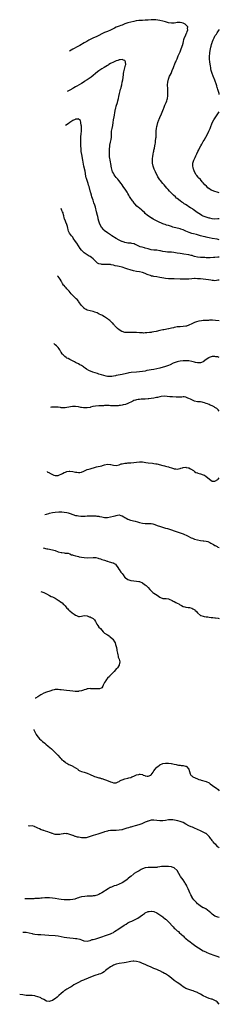
# Model space of a CAD drawing. Units: inches. Extents: x 2504817 to 2505000, y 1506000 to 1509000.
# Drawn here: x 2504862 to 2505000, y 1506895 to 1507574 of the extents above; entities that cross this region are included whole.
import ezdxf

# ---------------------------------------------------------------- set-up
doc = ezdxf.new("R2010")
doc.units = ezdxf.units.IN
doc.header["$MEASUREMENT"] = 0
doc.layers.add('LD25021506_10ft', color=141, linetype='Continuous')

msp = doc.modelspace()

# ---------------------------------------------------------------- linework, layer by layer
at = {"layer": 'LD25021506_10ft'}
for points, elevation in [([(2505000, 1507436.65), (2504999, 1507436.58), (2504997, 1507436.5), (2504995, 1507436.65), (2504993.37, 1507437), (2504993, 1507437.09), (2504991, 1507437.76), (2504989, 1507438.53), (2504988.07, 1507439), (2504987, 1507439.61), (2504984.86, 1507441), (2504983.81, 1507441.81), (2504982.01, 1507443), (2504981.44, 1507443.44), (2504980.26, 1507444.26), (2504979.12, 1507445), (2504977.88, 1507445.88), (2504976.63, 1507446.62), (2504975.91, 1507447), (2504975.37, 1507447.37), (2504975, 1507447.59), (2504974.18, 1507448.18), (2504972.93, 1507449), (2504971, 1507450.7), (2504970.62, 1507451), (2504969.78, 1507451.78), (2504968.36, 1507453), (2504967.69, 1507453.69), (2504966.45, 1507455), (2504965.79, 1507455.79), (2504964.86, 1507456.86), (2504963.9, 1507457.9), (2504962.01, 1507460.01), (2504961.19, 1507461), (2504959.48, 1507463), (2504959, 1507463.65), (2504958.04, 1507465), (2504957.62, 1507465.62), (2504956, 1507469), (2504955.11, 1507471), (2504954.39, 1507473), (2504954, 1507475), (2504953.98, 1507476.02), (2504953.97, 1507477), (2504954.04, 1507477.96), (2504954.22, 1507479.78), (2504954.42, 1507481), (2504954.75, 1507482.75), (2504954.81, 1507483.19), (2504955, 1507483.96), (2504955.29, 1507485.29), (2504955.62, 1507487), (2504955.79, 1507488.21), (2504955.96, 1507489), (2504956.14, 1507490.14), (2504956.36, 1507492.36), (2504956.39, 1507493), (2504956.49, 1507496.49), (2504956.53, 1507497), (2504956.59, 1507497.41), (2504956.75, 1507499), (2504957, 1507500.39), (2504957.13, 1507501), (2504957.72, 1507503), (2504958.44, 1507505), (2504958.61, 1507505.39), (2504959, 1507506.43), (2504960.13, 1507509), (2504961.56, 1507512.44), (2504961.77, 1507513), (2504962.55, 1507515), (2504963, 1507515.99), (2504963.4, 1507517), (2504963.88, 1507518.12), (2504964.14, 1507519), (2504964.35, 1507519.65), (2504964.57, 1507521.43), (2504964.58, 1507523), (2504964.53, 1507524.53), (2504964.53, 1507525), (2504964.44, 1507527), (2504964.4, 1507528.4), (2504964.35, 1507529), (2504964.43, 1507531), (2504964.91, 1507533), (2504965.77, 1507535), (2504966.15, 1507535.85), (2504966.77, 1507537), (2504967, 1507537.51), (2504967.63, 1507539), (2504968.36, 1507541), (2504969.65, 1507544.35), (2504969.99, 1507545), (2504970.27, 1507545.73), (2504970.94, 1507547), (2504971.72, 1507549), (2504972.05, 1507549.95), (2504972.58, 1507551), (2504973, 1507551.87), (2504973.8, 1507553.8), (2504974.22, 1507555), (2504974.35, 1507555.65), (2504974.82, 1507557), (2504974.84, 1507557.16), (2504975, 1507557.8), (2504975.25, 1507559), (2504975.6, 1507560.4), (2504975.82, 1507561), (2504977, 1507563.65), (2504977.38, 1507564.62), (2504977.57, 1507565), (2504977.94, 1507565.94), (2504978.24, 1507567), (2504978.12, 1507567.88), (2504978.22, 1507569), (2504977, 1507570.56), (2504976.78, 1507570.78), (2504976.45, 1507571), (2504975, 1507571.7), (2504974.11, 1507571.89), (2504973, 1507572.17), (2504971, 1507572.06), (2504970.09, 1507571.91), (2504969, 1507571.67), (2504968.34, 1507571.66), (2504967, 1507571.56), (2504965, 1507571.92), (2504963, 1507572.48), (2504961, 1507572.99), (2504959, 1507573.4), (2504957.62, 1507573.62), (2504956.18, 1507573.82), (2504955, 1507573.95), (2504954.01, 1507573.99), (2504953, 1507574), (2504951, 1507573.78), (2504949.64, 1507573.64), (2504949, 1507573.56), (2504947, 1507573.55), (2504945, 1507573.52), (2504944.56, 1507573.44), (2504943, 1507573.23), (2504942.82, 1507573.18), (2504941, 1507572.78), (2504939, 1507572.3), (2504937, 1507571.74), (2504935, 1507571.05), (2504933.52, 1507570.48), (2504933, 1507570.31), (2504932.07, 1507569.92), (2504931, 1507569.55), (2504929, 1507568.77), (2504927.78, 1507568.22), (2504926.43, 1507567.57), (2504925, 1507566.77), (2504923, 1507565.87), (2504921, 1507565.12), (2504919.53, 1507564.47), (2504919, 1507564.19), (2504917.08, 1507563), (2504915.7, 1507562.3), (2504912.85, 1507561.15), (2504911.47, 1507560.53), (2504911, 1507560.29), (2504910.13, 1507559.87), (2504908.62, 1507559), (2504907, 1507557.98), (2504903.9, 1507556.1), (2504901.67, 1507555), (2504899.93, 1507554.07), (2504899, 1507553.62), (2504897.83, 1507553), (2504896.71, 1507552.35)], 8860), ([(2505000, 1507522.4), (2504999.85, 1507523), (2504999.21, 1507525.21), (2504999, 1507525.88), (2504998.71, 1507526.71), (2504998.6, 1507527), (2504998.29, 1507528.29), (2504998.02, 1507529), (2504997.6, 1507530.4), (2504997.5, 1507531), (2504997, 1507532.3), (2504995.69, 1507535), (2504994.98, 1507537), (2504994.48, 1507539), (2504994.21, 1507540.21), (2504994.08, 1507541), (2504993.89, 1507541.89), (2504993.38, 1507545), (2504993.21, 1507546.79), (2504993.2, 1507547), (2504993.28, 1507548.72), (2504993.27, 1507549), (2504993.49, 1507550.51), (2504993.46, 1507551), (2504993.47, 1507551.47), (2504993.85, 1507553.85), (2504994.11, 1507555), (2504994.32, 1507555.68), (2504994.63, 1507557), (2504995, 1507558.18), (2504995.21, 1507558.79), (2504995.27, 1507559), (2504995.81, 1507560.19), (2504996.13, 1507561), (2504996.45, 1507561.55), (2504997, 1507562.59), (2504997.25, 1507563), (2504997.97, 1507564.03), (2504998.52, 1507565), (2504999.83, 1507567), (2505000, 1507567.25)], 8870), ([(2505000, 1507422.25), (2504998.53, 1507422.53), (2504995, 1507423.13), (2504993, 1507423.54), (2504991.81, 1507423.81), (2504991, 1507424.01), (2504990.18, 1507424.18), (2504989, 1507424.5), (2504986.98, 1507425), (2504984.27, 1507425.73), (2504982.24, 1507426.24), (2504981, 1507426.61), (2504979.23, 1507427.23), (2504977, 1507428.24), (2504975, 1507429.09), (2504973.55, 1507429.55), (2504973, 1507429.76), (2504972.01, 1507430.01), (2504971, 1507430.32), (2504968.08, 1507431), (2504967, 1507431.3), (2504965, 1507431.95), (2504963.62, 1507432.38), (2504962.7, 1507432.7), (2504961.74, 1507433), (2504961, 1507433.28), (2504959.81, 1507433.81), (2504959, 1507434.15), (2504957.29, 1507435), (2504955, 1507436.27), (2504954.5, 1507436.5), (2504953.53, 1507437), (2504953.19, 1507437.19), (2504953, 1507437.31), (2504951.93, 1507437.93), (2504951, 1507438.65), (2504950.6, 1507439), (2504949, 1507440.42), (2504948.39, 1507441), (2504947, 1507442.25), (2504946.59, 1507442.59), (2504945, 1507443.94), (2504944.39, 1507444.39), (2504943.29, 1507445.29), (2504941.7, 1507447), (2504941.38, 1507447.38), (2504940.55, 1507448.55), (2504940.25, 1507449), (2504939.71, 1507449.71), (2504939, 1507450.77), (2504938.13, 1507452.13), (2504937.63, 1507453), (2504937, 1507454.01), (2504936.41, 1507455), (2504935.13, 1507457), (2504934.26, 1507458.26), (2504933.78, 1507459), (2504933, 1507460.04), (2504932.34, 1507461), (2504930.8, 1507463), (2504929.99, 1507463.99), (2504929, 1507465.12), (2504927.59, 1507467), (2504927, 1507468.04), (2504926.52, 1507469), (2504925.87, 1507471), (2504925.74, 1507471.74), (2504925.45, 1507473), (2504925.4, 1507473.41), (2504924.74, 1507477), (2504924.53, 1507478.53), (2504924.44, 1507479), (2504924.3, 1507481), (2504924.29, 1507482.29), (2504924.39, 1507485), (2504924.52, 1507486.52), (2504924.59, 1507487.41), (2504925, 1507489.51), (2504925.44, 1507491.44), (2504925.65, 1507493), (2504925.66, 1507494.34), (2504925.75, 1507495), (2504925.75, 1507496.25), (2504925.81, 1507497), (2504925.94, 1507498.06), (2504926.11, 1507499), (2504926.56, 1507501), (2504926.92, 1507503.08), (2504927.12, 1507504.88), (2504927.49, 1507507), (2504927.76, 1507508.24), (2504927.99, 1507509.99), (2504928.47, 1507512.47), (2504928.61, 1507513), (2504929, 1507514.28), (2504929.23, 1507515), (2504929.7, 1507516.3), (2504929.88, 1507517), (2504930.13, 1507518.13), (2504930.46, 1507519.54), (2504930.71, 1507521), (2504931.15, 1507523), (2504931.73, 1507525), (2504931.99, 1507525.99), (2504932.3, 1507527), (2504932.45, 1507527.55), (2504932.77, 1507529), (2504933.16, 1507531), (2504933.44, 1507532.56), (2504933.92, 1507536.08), (2504933.97, 1507537), (2504934.13, 1507538.13), (2504934.34, 1507539), (2504935, 1507540.86), (2504935.46, 1507542.54), (2504935.57, 1507543), (2504935.38, 1507544.62), (2504935.42, 1507545), (2504935, 1507545.75), (2504933.92, 1507546.08), (2504933, 1507546.62), (2504931.72, 1507546.28), (2504931, 1507546.29), (2504930.08, 1507545.92), (2504929, 1507545.62), (2504927.55, 1507545), (2504927.19, 1507544.81), (2504927, 1507544.74), (2504925, 1507543.69), (2504923.78, 1507543), (2504923.32, 1507542.68), (2504923, 1507542.5), (2504920.64, 1507541), (2504919, 1507540.04), (2504917, 1507538.77), (2504915.99, 1507538.01), (2504914.78, 1507537), (2504913, 1507535.42), (2504911.66, 1507534.34), (2504911, 1507533.84), (2504909, 1507532.49), (2504907, 1507531.26), (2504906.83, 1507531.17), (2504905, 1507530.07), (2504901.77, 1507528.23), (2504901, 1507527.75), (2504899.69, 1507527), (2504899, 1507526.58), (2504897, 1507525.41), (2504895.24, 1507524.41)], 8850), ([(2505000, 1507454.67), (2504998.64, 1507455), (2504997, 1507455.44), (2504995, 1507456.22), (2504994.5, 1507456.5), (2504993.27, 1507457.27), (2504993, 1507457.44), (2504992.14, 1507458.14), (2504991.12, 1507459.12), (2504990.12, 1507460.12), (2504989, 1507461.43), (2504988.24, 1507462.24), (2504987, 1507463.67), (2504985.72, 1507465), (2504985.41, 1507465.41), (2504984.51, 1507466.51), (2504984.1, 1507467), (2504982.95, 1507469), (2504982.45, 1507470.45), (2504982.23, 1507471), (2504982.01, 1507471.99), (2504981.81, 1507473), (2504981.85, 1507473.85), (2504981.88, 1507475), (2504982.48, 1507477), (2504983.35, 1507479), (2504983.88, 1507480.12), (2504984.23, 1507481), (2504984.49, 1507481.51), (2504985.16, 1507483), (2504985.83, 1507484.17), (2504986.22, 1507485), (2504987.31, 1507487), (2504987.92, 1507488.08), (2504988.4, 1507489), (2504989, 1507490.08), (2504989.55, 1507491), (2504991.82, 1507495), (2504992.9, 1507497), (2504993.77, 1507499), (2504994.47, 1507501), (2504994.59, 1507501.41), (2504995.12, 1507502.88), (2504996.2, 1507505), (2504997.57, 1507507), (2504999.05, 1507509), (2505000, 1507510.48)], 8870), ([(2505000, 1507410.28), (2504999, 1507410.23), (2504997, 1507410.09), (2504995.98, 1507409.98), (2504993.81, 1507409.81), (2504993, 1507409.79), (2504992.17, 1507409.83), (2504991, 1507409.83), (2504990.11, 1507409.89), (2504987.99, 1507409.99), (2504987, 1507410.05), (2504985, 1507410.28), (2504983, 1507410.75), (2504982.19, 1507411), (2504981.3, 1507411.3), (2504980.53, 1507411.47), (2504979, 1507411.84), (2504975.63, 1507412.37), (2504974.52, 1507412.52), (2504973, 1507412.78), (2504970.92, 1507413.08), (2504968.62, 1507413.38), (2504967, 1507413.57), (2504966.4, 1507413.6), (2504965, 1507413.71), (2504964.27, 1507413.73), (2504963, 1507413.84), (2504961, 1507414.18), (2504959.44, 1507414.55), (2504959, 1507414.65), (2504957, 1507414.94), (2504955, 1507415.08), (2504953, 1507415.37), (2504951, 1507415.89), (2504949, 1507416.45), (2504948.54, 1507416.54), (2504946.75, 1507417), (2504945.45, 1507417.45), (2504943.74, 1507418.26), (2504942.77, 1507418.77), (2504942.08, 1507419), (2504941.32, 1507419.32), (2504939.7, 1507419.7), (2504939, 1507419.76), (2504937.92, 1507419.92), (2504937, 1507419.97), (2504936.12, 1507420.12), (2504935, 1507420.29), (2504934.45, 1507420.45), (2504933, 1507420.91), (2504932.8, 1507421), (2504931, 1507421.93), (2504929.04, 1507423), (2504925.97, 1507425), (2504925.43, 1507425.43), (2504925, 1507425.68), (2504922.95, 1507427), (2504920.71, 1507428.71), (2504920.41, 1507429), (2504918.9, 1507430.9), (2504918.84, 1507431), (2504917.79, 1507433), (2504916.99, 1507434.99), (2504916.56, 1507436.56), (2504916.45, 1507437), (2504916.19, 1507438.19), (2504916.04, 1507439), (2504915.48, 1507441.48), (2504914.63, 1507444.63), (2504914.17, 1507446.17), (2504913.66, 1507447.66), (2504913, 1507449.45), (2504912.28, 1507451.72), (2504911.86, 1507453), (2504911.39, 1507454.61), (2504911.26, 1507455), (2504910.3, 1507459), (2504909.98, 1507459.98), (2504909.71, 1507461), (2504908.47, 1507464.47), (2504908.36, 1507465), (2504908.07, 1507466.07), (2504907.47, 1507469.47), (2504906.72, 1507473), (2504905.99, 1507477), (2504905.21, 1507481), (2504904.9, 1507483), (2504904.75, 1507485), (2504904.7, 1507487), (2504904.51, 1507491), (2504904.6, 1507493.4), (2504904.78, 1507495), (2504904.79, 1507495.21), (2504904.94, 1507497), (2504905.01, 1507499.01), (2504904.95, 1507500.95), (2504904.91, 1507501.09), (2504904.64, 1507503), (2504904.36, 1507504.36), (2504903.66, 1507505), (2504903, 1507505.55), (2504902.62, 1507505.38), (2504901, 1507505.35), (2504900.79, 1507505.21), (2504899, 1507504.46), (2504897, 1507503.19), (2504895.77, 1507502.23), (2504894.01, 1507500.96)], 8840), ([(2505000, 1507394.45), (2504999, 1507394.26), (2504998.16, 1507394.16), (2504997, 1507393.99), (2504996.07, 1507394.07), (2504995, 1507394.13), (2504994.28, 1507394.28), (2504992.59, 1507394.59), (2504990.84, 1507394.84), (2504987, 1507395.16), (2504985, 1507395.34), (2504983.41, 1507395.41), (2504983, 1507395.45), (2504981, 1507395.33), (2504978.92, 1507395.08), (2504977, 1507394.93), (2504975, 1507394.93), (2504973, 1507395.01), (2504969, 1507395.25), (2504966.68, 1507395.32), (2504965, 1507395.34), (2504963, 1507395.48), (2504961.69, 1507395.69), (2504959, 1507396.24), (2504957, 1507396.54), (2504954.84, 1507396.84), (2504954.2, 1507397), (2504953.19, 1507397.19), (2504953, 1507397.25), (2504952.55, 1507397.45), (2504951, 1507398), (2504950.29, 1507398.29), (2504948.98, 1507398.98), (2504947, 1507399.59), (2504945, 1507399.99), (2504943, 1507400.35), (2504940.84, 1507400.84), (2504940.26, 1507401), (2504939.24, 1507401.24), (2504938.53, 1507401.47), (2504937, 1507401.83), (2504935.66, 1507402.34), (2504935, 1507402.51), (2504933.67, 1507403), (2504933, 1507403.22), (2504931, 1507403.72), (2504929.94, 1507403.94), (2504928.33, 1507404.33), (2504927, 1507404.69), (2504925.52, 1507405), (2504925, 1507405.09), (2504923.24, 1507405.24), (2504922.77, 1507405.23), (2504919.24, 1507405.24), (2504919, 1507405.26), (2504918.62, 1507405.38), (2504917, 1507405.69), (2504916.17, 1507406.17), (2504915.17, 1507407), (2504915.07, 1507407.07), (2504914.05, 1507408.05), (2504913.12, 1507409), (2504911.94, 1507409.94), (2504911, 1507410.63), (2504910.43, 1507411), (2504908.22, 1507412.22), (2504907, 1507413.13), (2504905.09, 1507415.09), (2504904.22, 1507416.22), (2504903, 1507418.02), (2504901.77, 1507419.77), (2504901, 1507421), (2504899.39, 1507423.39), (2504899, 1507423.91), (2504898.15, 1507425), (2504896.85, 1507426.85), (2504896.2, 1507428.2), (2504895.96, 1507429), (2504895.64, 1507430.36), (2504895.47, 1507431), (2504895.4, 1507431.4), (2504895, 1507432.68), (2504894.35, 1507434.35), (2504893.97, 1507435), (2504893.32, 1507436.68), (2504893.21, 1507437), (2504892.8, 1507438.91), (2504892.71, 1507439.13), (2504892.31, 1507440.69), (2504891.91, 1507441.52), (2504891.6, 1507442.34), (2504891.23, 1507443), (2504891, 1507443.81)], 8830), ([(2505000, 1507366.2), (2504997.46, 1507366.54), (2504995.29, 1507366.71), (2504993.31, 1507366.69), (2504992.64, 1507366.64), (2504991, 1507366.56), (2504989, 1507366.44), (2504987.67, 1507366.33), (2504985.92, 1507366.08), (2504984.32, 1507365.68), (2504982.87, 1507365.13), (2504981.51, 1507364.49), (2504981, 1507364.2), (2504979, 1507363.21), (2504977.35, 1507362.65), (2504977, 1507362.51), (2504975, 1507362.28), (2504973, 1507362.25), (2504971.84, 1507362.16), (2504971, 1507362.08), (2504970.07, 1507361.93), (2504969, 1507361.69), (2504968.42, 1507361.58), (2504967, 1507361.18), (2504966.19, 1507361), (2504965.23, 1507360.77), (2504965, 1507360.69), (2504961.82, 1507360.18), (2504961, 1507360.03), (2504959, 1507359.63), (2504956.45, 1507359), (2504955, 1507358.68), (2504953.61, 1507358.39), (2504953, 1507358.35), (2504951.83, 1507358.17), (2504949.98, 1507358.02), (2504949, 1507357.91), (2504947.87, 1507357.87), (2504947, 1507357.92), (2504945.96, 1507357.96), (2504945, 1507358.09), (2504943, 1507358.21), (2504941.79, 1507358.21), (2504941, 1507358.3), (2504939.79, 1507358.21), (2504938.35, 1507358.35), (2504937, 1507358.22), (2504936.31, 1507358.31), (2504935, 1507358.36), (2504933, 1507358.92), (2504932.83, 1507359), (2504931, 1507360.12), (2504929.79, 1507361), (2504927.86, 1507363), (2504927.53, 1507363.53), (2504927, 1507364.05), (2504926.58, 1507364.58), (2504926.13, 1507365), (2504925, 1507366.11), (2504924.54, 1507366.54), (2504923.89, 1507367), (2504923.39, 1507367.39), (2504923, 1507367.65), (2504922.22, 1507368.22), (2504921, 1507369), (2504919.74, 1507369.74), (2504919, 1507370.11), (2504918.43, 1507370.43), (2504917.3, 1507371), (2504915.74, 1507371.74), (2504914.3, 1507372.3), (2504913, 1507372.68), (2504911, 1507373.11), (2504909, 1507373.76), (2504908.22, 1507374.22), (2504907, 1507374.87), (2504906.82, 1507375), (2504905.86, 1507375.86), (2504905, 1507376.79), (2504904.83, 1507377), (2504903.32, 1507379.32), (2504903, 1507379.75), (2504901.96, 1507381), (2504901.48, 1507381.48), (2504901, 1507381.92), (2504900.41, 1507382.41), (2504899, 1507383.76), (2504897.87, 1507385), (2504896.65, 1507386.65), (2504895, 1507388.48), (2504894.48, 1507389), (2504893.78, 1507389.78), (2504893, 1507390.62), (2504892.67, 1507391), (2504892.04, 1507392.04), (2504891.51, 1507393), (2504891.31, 1507393.31), (2504891, 1507393.95), (2504890.41, 1507395), (2504888.91, 1507396.92), (2504888.55, 1507397.24)], 8820), ([(2505000, 1507341.09), (2504999, 1507341.37), (2504997.58, 1507341.58), (2504997, 1507341.71), (2504995.66, 1507341.66), (2504995, 1507341.59), (2504993, 1507340.91), (2504992.78, 1507340.78), (2504991, 1507339.58), (2504989, 1507338.13), (2504987.64, 1507337.64), (2504987, 1507337.34), (2504986.69, 1507337.31), (2504985, 1507337.32), (2504983.66, 1507337.66), (2504983, 1507337.78), (2504982.08, 1507338.08), (2504981, 1507338.36), (2504979, 1507338.74), (2504977, 1507338.79), (2504975, 1507338.62), (2504973, 1507338.39), (2504971.81, 1507338.19), (2504971, 1507338.02), (2504970.2, 1507337.8), (2504969, 1507337.33), (2504968.29, 1507337), (2504966.1, 1507335.9), (2504965, 1507335.53), (2504963, 1507334.91), (2504959, 1507333.61), (2504957, 1507333.08), (2504955, 1507332.82), (2504953, 1507332.59), (2504951.68, 1507332.32), (2504950.05, 1507331.95), (2504949, 1507331.69), (2504947, 1507331.36), (2504945, 1507331.12), (2504942.92, 1507330.92), (2504939.34, 1507330.66), (2504937.62, 1507330.38), (2504937, 1507330.28), (2504936.08, 1507330.08), (2504933, 1507329.37), (2504929, 1507328.53), (2504928.38, 1507328.38), (2504927, 1507328.11), (2504925.96, 1507327.96), (2504925, 1507327.87), (2504923.88, 1507327.88), (2504923, 1507327.94), (2504922.09, 1507328.09), (2504920.48, 1507328.48), (2504918.89, 1507329), (2504917, 1507329.59), (2504916.08, 1507329.91), (2504914.41, 1507330.41), (2504912.82, 1507331), (2504910.09, 1507332.09), (2504908.56, 1507333), (2504907.63, 1507333.63), (2504907, 1507334.12), (2504906.49, 1507334.49), (2504905, 1507335.42), (2504904.01, 1507336.01), (2504903, 1507336.54), (2504901.42, 1507337.42), (2504901, 1507337.62), (2504900.11, 1507338.11), (2504897, 1507339.6), (2504895.77, 1507340.23), (2504895, 1507340.64), (2504894.79, 1507340.79), (2504894.44, 1507341), (2504893.64, 1507341.64), (2504893, 1507342.11), (2504892.56, 1507342.56), (2504892.06, 1507343), (2504891.63, 1507343.63), (2504891, 1507344.61), (2504890.77, 1507345), (2504890.21, 1507346.21), (2504889.69, 1507347), (2504889, 1507347.88), (2504887.91, 1507349), (2504887, 1507349.82), (2504886.28, 1507350.33), (2504886.09, 1507350.42)], 8810), ([(2505000, 1507304.02), (2504999.27, 1507305), (2504999, 1507305.24), (2504998.27, 1507305.73), (2504997, 1507306.62), (2504996.8, 1507306.8), (2504996.45, 1507307), (2504995, 1507307.67), (2504993.81, 1507308.19), (2504993, 1507308.59), (2504991.98, 1507309), (2504991, 1507309.36), (2504989.77, 1507309.77), (2504989, 1507309.99), (2504988.11, 1507310.11), (2504987, 1507310.32), (2504985.51, 1507310.49), (2504985, 1507310.49), (2504983, 1507310.86), (2504981, 1507311.75), (2504980.23, 1507312.23), (2504979, 1507312.79), (2504978.41, 1507313), (2504977, 1507313.59), (2504975.77, 1507313.77), (2504975, 1507313.84), (2504974.28, 1507313.72), (2504973, 1507313.7), (2504971.73, 1507313.73), (2504971, 1507313.64), (2504970.36, 1507313.64), (2504967.77, 1507313.77), (2504967, 1507313.85), (2504965.92, 1507313.92), (2504964.15, 1507314.15), (2504962.25, 1507314.25), (2504960.03, 1507314.03), (2504959, 1507313.81), (2504957.53, 1507313.53), (2504956.69, 1507313.31), (2504955, 1507313), (2504953, 1507312.64), (2504951.55, 1507312.45), (2504951, 1507312.39), (2504949, 1507312.25), (2504947.77, 1507312.23), (2504946.17, 1507312.17), (2504945, 1507312.14), (2504943.99, 1507311.99), (2504943, 1507311.88), (2504942.32, 1507311.68), (2504941, 1507311.24), (2504940.51, 1507311), (2504939.54, 1507310.46), (2504937.54, 1507309.54), (2504937, 1507309.25), (2504935.36, 1507308.64), (2504933.74, 1507308.26), (2504933, 1507308.13), (2504932, 1507308), (2504931, 1507307.84), (2504930.22, 1507307.78), (2504929, 1507307.6), (2504927, 1507307.59), (2504926.37, 1507307.63), (2504925, 1507307.78), (2504924.21, 1507307.79), (2504923, 1507307.9), (2504922.15, 1507307.85), (2504921, 1507307.86), (2504920.22, 1507307.78), (2504919, 1507307.74), (2504918.33, 1507307.67), (2504917, 1507307.6), (2504914.61, 1507307.39), (2504912.89, 1507307.11), (2504911.28, 1507306.72), (2504911, 1507306.62), (2504909, 1507306.28), (2504907, 1507306.3), (2504906.33, 1507306.33), (2504905, 1507306.51), (2504904.53, 1507306.53), (2504903, 1507306.87), (2504901, 1507307.26), (2504900.73, 1507307.27), (2504899, 1507307.27), (2504898.77, 1507307.23), (2504895, 1507306.41), (2504893.73, 1507306.27), (2504893, 1507306.26), (2504892.34, 1507306.34), (2504891, 1507306.4), (2504890.48, 1507306.48), (2504889, 1507306.67), (2504887, 1507306.79), (2504884.44, 1507306.64), (2504883.78, 1507306.63)], 8800), ([(2504881.45, 1507262.27), (2504881.46, 1507262.26), (2504883, 1507261.43), (2504883.26, 1507261.26), (2504883.59, 1507261), (2504885, 1507260.26), (2504885.89, 1507259.89), (2504887, 1507259.55), (2504888.4, 1507259.61), (2504889, 1507259.6), (2504889.96, 1507260.04), (2504891, 1507260.43), (2504892.01, 1507261), (2504893, 1507261.62), (2504893.96, 1507261.96), (2504895, 1507262.39), (2504896.51, 1507262.51), (2504897, 1507262.57), (2504899, 1507262.37), (2504901, 1507261.96), (2504901.83, 1507261.83), (2504903, 1507261.71), (2504903.8, 1507261.8), (2504905, 1507262.03), (2504906.71, 1507262.71), (2504908.47, 1507263.53), (2504909, 1507263.65), (2504910.01, 1507263.99), (2504911, 1507264.23), (2504914.69, 1507265.31), (2504915.49, 1507265.49), (2504919, 1507266.37), (2504919.53, 1507266.47), (2504921, 1507266.91), (2504923, 1507267.34), (2504925, 1507267.27), (2504925.24, 1507267.24), (2504926.26, 1507267), (2504927.19, 1507266.81), (2504929, 1507266.62), (2504931, 1507266.94), (2504932.44, 1507267.56), (2504933, 1507267.73), (2504933.89, 1507267.89), (2504935, 1507268.23), (2504936.2, 1507268.2), (2504937, 1507268.29), (2504938.26, 1507268.26), (2504939, 1507268.29), (2504941, 1507268.48), (2504943, 1507268.86), (2504945, 1507269.16), (2504947, 1507269.12), (2504949.32, 1507268.68), (2504951, 1507268.41), (2504953.86, 1507268.14), (2504955, 1507267.99), (2504956.27, 1507267.73), (2504957, 1507267.57), (2504961, 1507266.45), (2504962.19, 1507266.19), (2504963, 1507265.98), (2504963.83, 1507265.83), (2504965, 1507265.55), (2504965.46, 1507265.46), (2504967.02, 1507265), (2504968.49, 1507264.49), (2504969, 1507264.29), (2504970.12, 1507264.12), (2504971, 1507264.04), (2504971.78, 1507264.22), (2504973, 1507264.46), (2504973.43, 1507264.57), (2504974.55, 1507265), (2504975, 1507265.12), (2504977, 1507265.27), (2504977.25, 1507265.25), (2504978.51, 1507265), (2504979, 1507264.83), (2504980.17, 1507264.17), (2504982.16, 1507263), (2504982.61, 1507262.61), (2504983, 1507262.41), (2504983.73, 1507261.73), (2504985, 1507261.38), (2504985.23, 1507261.23), (2504987, 1507260.78), (2504989, 1507260.11), (2504989.79, 1507259.79), (2504991.01, 1507259.01), (2504993, 1507257.23), (2504993.14, 1507257.14), (2504993.31, 1507257), (2504995, 1507255.77), (2504996.29, 1507255.71), (2504997, 1507255.65), (2504999, 1507256.76), (2504999.33, 1507257), (2505000, 1507257.99)], 8790), ([(2504879.89, 1507232.71), (2504881, 1507233.05), (2504882.53, 1507233.47), (2504883, 1507233.58), (2504885, 1507233.99), (2504887, 1507234.31), (2504889.5, 1507234.5), (2504891.53, 1507234.47), (2504893, 1507234.39), (2504895, 1507234.08), (2504895.84, 1507233.84), (2504897.35, 1507233.35), (2504899, 1507232.72), (2504901, 1507232.13), (2504901.96, 1507231.96), (2504903, 1507231.69), (2504904.51, 1507231.49), (2504905, 1507231.47), (2504905.51, 1507231.51), (2504907, 1507231.53), (2504907.61, 1507231.61), (2504909, 1507231.74), (2504911, 1507231.86), (2504913, 1507231.87), (2504914.17, 1507231.83), (2504915, 1507231.79), (2504915.68, 1507231.68), (2504917, 1507231.49), (2504917.38, 1507231.38), (2504919.02, 1507231.02), (2504921, 1507230.74), (2504921.24, 1507230.76), (2504923, 1507230.75), (2504925, 1507231), (2504927, 1507231.47), (2504928.2, 1507231.8), (2504929, 1507232.1), (2504929.81, 1507232.19), (2504931, 1507232.43), (2504932.14, 1507232.14), (2504933, 1507231.86), (2504934.31, 1507231), (2504935, 1507230.58), (2504935.87, 1507230.13), (2504937, 1507229.5), (2504938.86, 1507228.86), (2504941.99, 1507228.01), (2504943.62, 1507227.62), (2504945, 1507227.21), (2504947, 1507226.69), (2504949, 1507226.41), (2504950.46, 1507226.46), (2504951, 1507226.45), (2504951.6, 1507226.4), (2504953, 1507226.46), (2504954.26, 1507226.26), (2504955, 1507226.06), (2504957.89, 1507225), (2504958.69, 1507224.69), (2504960.18, 1507224.18), (2504963, 1507223.38), (2504964.26, 1507223), (2504967, 1507222.08), (2504969, 1507221.43), (2504971, 1507220.82), (2504973, 1507220.13), (2504975, 1507219.35), (2504978.01, 1507217.99), (2504980.73, 1507216.73), (2504981.62, 1507216.38), (2504983, 1507215.82), (2504985, 1507215.19), (2504987, 1507214.85), (2504989, 1507214.66), (2504989.43, 1507214.57), (2504991, 1507214.34), (2504992.05, 1507214.05), (2504993, 1507213.66), (2504993.45, 1507213.45), (2504994.25, 1507213), (2504995, 1507212.6), (2504995.98, 1507211.98), (2504997, 1507211.42), (2504997.26, 1507211.26), (2504998.54, 1507210.54), (2504999, 1507210.3), (2504999.9, 1507209.9), (2505000, 1507209.86)], 8780), ([(2504878.68, 1507209.7), (2504881.09, 1507209.09), (2504881.77, 1507209), (2504885, 1507208.42), (2504886.05, 1507208.05), (2504887, 1507207.78), (2504889, 1507207.04), (2504891, 1507206.5), (2504891.6, 1507206.4), (2504893, 1507206.28), (2504893.87, 1507206.13), (2504895, 1507206.1), (2504895.94, 1507205.94), (2504897, 1507205.57), (2504898.25, 1507205), (2504898.79, 1507204.79), (2504899.35, 1507204.65), (2504901, 1507204.13), (2504902.1, 1507203.9), (2504903, 1507203.66), (2504903.54, 1507203.54), (2504905, 1507203.27), (2504907, 1507203.02), (2504909.06, 1507202.94), (2504913, 1507203.11), (2504915, 1507202.98), (2504916.56, 1507202.56), (2504917, 1507202.47), (2504918.07, 1507202.07), (2504919, 1507201.79), (2504921, 1507201.12), (2504922.63, 1507200.63), (2504923, 1507200.49), (2504924.18, 1507200.18), (2504926.62, 1507199.38), (2504927, 1507199.28), (2504927.2, 1507199.2), (2504928.44, 1507198.44), (2504929, 1507197.85), (2504930.16, 1507196.16), (2504930.88, 1507195), (2504931, 1507194.84), (2504932.2, 1507193), (2504933, 1507191.92), (2504933.65, 1507191), (2504935, 1507189.29), (2504935.32, 1507189), (2504937, 1507187.83), (2504937.64, 1507187.64), (2504939, 1507187.15), (2504941, 1507186.93), (2504942.84, 1507186.84), (2504944.54, 1507186.54), (2504945, 1507186.41), (2504947, 1507185.52), (2504948.54, 1507184.54), (2504949, 1507184.22), (2504949.69, 1507183.69), (2504950.33, 1507183), (2504950.69, 1507182.69), (2504951, 1507182.34), (2504952.05, 1507181), (2504953, 1507180.07), (2504954.15, 1507179), (2504955, 1507178.41), (2504957.11, 1507177), (2504959, 1507175.71), (2504959.56, 1507175.56), (2504961, 1507174.85), (2504962.74, 1507174.74), (2504963.31, 1507174.69), (2504965, 1507174.44), (2504965.88, 1507174.12), (2504967, 1507173.65), (2504967.42, 1507173.42), (2504968.31, 1507173), (2504969, 1507172.64), (2504970.05, 1507172.05), (2504971, 1507171.56), (2504972.02, 1507171), (2504972.6, 1507170.6), (2504973.85, 1507169.85), (2504975, 1507169.33), (2504975.24, 1507169.24), (2504976.28, 1507169), (2504976.84, 1507168.84), (2504978.6, 1507168.6), (2504979, 1507168.59), (2504979.51, 1507168.49), (2504981, 1507168.09), (2504981.69, 1507167.69), (2504983.04, 1507167), (2504983.46, 1507166.54), (2504983.98, 1507165.98), (2504985, 1507165), (2504987, 1507163.17), (2504987.39, 1507163), (2504989, 1507162.49), (2504989.64, 1507162.36), (2504991, 1507162.17), (2504992.11, 1507162.11), (2504993, 1507161.91), (2504994.34, 1507161.66), (2504995.61, 1507161.61), (2504997, 1507161.38), (2504997.37, 1507161.37), (2504999.12, 1507161.12), (2505000, 1507160.96)], 8770), ([(2504877.1, 1507179.63), (2504879, 1507178.97), (2504881, 1507177.96), (2504883, 1507176.82), (2504884.23, 1507176.23), (2504885, 1507175.82), (2504885.59, 1507175.59), (2504887, 1507174.9), (2504889, 1507173.74), (2504889.44, 1507173.44), (2504890.59, 1507172.59), (2504891, 1507172.26), (2504891.71, 1507171.71), (2504892.74, 1507170.74), (2504893, 1507170.44), (2504893.74, 1507169.74), (2504894.26, 1507169), (2504895, 1507168.06), (2504895.55, 1507167.55), (2504896.01, 1507167), (2504896.57, 1507166.54), (2504897, 1507166.19), (2504898.69, 1507165), (2504900.04, 1507163.96), (2504901, 1507163.26), (2504901.61, 1507163), (2504903, 1507162.31), (2504903.6, 1507162.4), (2504905, 1507162.56), (2504907, 1507162.95), (2504909, 1507162.74), (2504910.25, 1507162.25), (2504911, 1507162.09), (2504911.69, 1507161.69), (2504913, 1507161.01), (2504913.97, 1507159.97), (2504914.67, 1507159), (2504915.7, 1507157), (2504916.21, 1507156.21), (2504917, 1507155.08), (2504918.04, 1507154.04), (2504919, 1507152.89), (2504919.89, 1507151.89), (2504921, 1507150.92), (2504923, 1507149.65), (2504924.08, 1507149), (2504924.61, 1507148.61), (2504926.39, 1507147), (2504926.66, 1507146.66), (2504927.7, 1507145), (2504928.15, 1507144.15), (2504928.54, 1507143), (2504929.1, 1507141.1), (2504929.11, 1507141), (2504929.4, 1507139.4), (2504929.44, 1507139), (2504929.76, 1507137), (2504929.98, 1507135.98), (2504930.29, 1507135), (2504930.43, 1507134.43), (2504931, 1507133), (2504931.44, 1507131), (2504931.07, 1507129), (2504931, 1507128.87), (2504929.75, 1507127), (2504929.42, 1507126.58), (2504929, 1507126.22), (2504928.45, 1507125.55), (2504927.52, 1507124.48), (2504927, 1507123.97), (2504926.56, 1507123.44), (2504926.23, 1507123), (2504924.57, 1507121.43), (2504924.25, 1507121), (2504923, 1507119.75), (2504922.34, 1507119), (2504921.03, 1507117), (2504921, 1507116.9), (2504920, 1507115), (2504919.77, 1507114.23), (2504919, 1507113.25), (2504918.54, 1507113), (2504917.43, 1507112.57), (2504917, 1507112.58), (2504915.6, 1507112.4), (2504915, 1507112.48), (2504913.54, 1507112.46), (2504913, 1507112.55), (2504911.45, 1507112.55), (2504911, 1507112.61), (2504909.58, 1507112.42), (2504909, 1507112.37), (2504908.02, 1507112.02), (2504907, 1507111.78), (2504906.33, 1507111.67), (2504905, 1507111.07), (2504903.21, 1507110.79), (2504903, 1507110.72), (2504901.35, 1507110.65), (2504901, 1507110.67), (2504900.72, 1507110.72), (2504899, 1507110.77), (2504896.99, 1507110.99), (2504894.68, 1507111.32), (2504891, 1507111.72), (2504890.18, 1507111.82), (2504889, 1507111.99), (2504888.02, 1507111.98), (2504887, 1507112.01), (2504886.2, 1507111.8), (2504885, 1507111.54), (2504883.15, 1507110.85), (2504881, 1507110.21), (2504879, 1507109.45), (2504877.48, 1507108.52), (2504877, 1507108.28), (2504874.96, 1507107), (2504873.24, 1507105.96), (2504873.22, 1507105.94)], 8760), ([(2504872.09, 1507084.47), (2504872.24, 1507084.19), (2504873.49, 1507081.49), (2504873.75, 1507081), (2504874.21, 1507080.21), (2504875.09, 1507079.09), (2504876.04, 1507078.04), (2504877.28, 1507077), (2504878.19, 1507076.19), (2504879.75, 1507075), (2504880.42, 1507074.42), (2504882.13, 1507073), (2504884.38, 1507071), (2504885, 1507070.43), (2504886.53, 1507069), (2504888.52, 1507067), (2504888.74, 1507066.74), (2504890.35, 1507065), (2504890.65, 1507064.65), (2504891, 1507064.3), (2504891.6, 1507063.6), (2504892.36, 1507063), (2504892.69, 1507062.69), (2504893, 1507062.49), (2504893.75, 1507061.75), (2504895, 1507061.15), (2504896.27, 1507060.27), (2504897, 1507060.05), (2504898.69, 1507059.31), (2504899.09, 1507059.09), (2504899.3, 1507059), (2504901, 1507057.92), (2504902.42, 1507057), (2504902.68, 1507056.68), (2504903, 1507056.46), (2504903.97, 1507056.03), (2504905, 1507055.44), (2504907, 1507054.96), (2504909, 1507054.27), (2504911, 1507053.37), (2504911.85, 1507053), (2504912.61, 1507052.61), (2504913, 1507052.45), (2504913.98, 1507051.98), (2504915, 1507051.72), (2504915.52, 1507051.52), (2504917, 1507051.19), (2504917.75, 1507051), (2504918.7, 1507050.7), (2504919, 1507050.63), (2504921, 1507049.94), (2504921.69, 1507049.69), (2504923.36, 1507049), (2504925, 1507048.37), (2504925.99, 1507048.01), (2504927, 1507047.74), (2504928.41, 1507047.59), (2504929, 1507047.64), (2504930.36, 1507048.36), (2504931, 1507048.61), (2504931.25, 1507048.75), (2504931.53, 1507049), (2504932.48, 1507049.52), (2504933, 1507049.78), (2504935, 1507050.34), (2504937, 1507050.76), (2504937.62, 1507051), (2504939, 1507051.43), (2504939.74, 1507051.74), (2504941, 1507052.3), (2504943, 1507053.08), (2504944.56, 1507053.44), (2504945, 1507053.57), (2504945.54, 1507053.54), (2504947, 1507053.31), (2504947.62, 1507053), (2504948.64, 1507052.64), (2504949, 1507052.55), (2504950.33, 1507052.33), (2504951, 1507052.3), (2504952.84, 1507053), (2504953, 1507053.11), (2504954.47, 1507055), (2504954.59, 1507055.41), (2504955, 1507055.98), (2504955.77, 1507057), (2504957, 1507058.39), (2504957.32, 1507058.68), (2504959, 1507059.97), (2504961, 1507061), (2504963, 1507061.21), (2504964.9, 1507061.1), (2504966.87, 1507060.87), (2504967.13, 1507060.87), (2504969, 1507060.54), (2504970.21, 1507060.21), (2504971, 1507060.11), (2504971.9, 1507059.9), (2504973, 1507059.74), (2504973.69, 1507059.69), (2504975, 1507059.54), (2504976.78, 1507059.22), (2504977, 1507059.23), (2504977.19, 1507059.19), (2504977.45, 1507059), (2504979, 1507057.12), (2504979.04, 1507057.04), (2504979.44, 1507055.44), (2504979.87, 1507053.87), (2504980.38, 1507053), (2504980.66, 1507052.66), (2504981, 1507052.47), (2504981.84, 1507051.84), (2504983.48, 1507051), (2504985, 1507050.36), (2504986, 1507050), (2504987, 1507049.69), (2504987.59, 1507049.59), (2504991, 1507048.67), (2504993, 1507047.61), (2504993.71, 1507047), (2504997, 1507044.74), (2504998.04, 1507043.96), (2504999.16, 1507043.16), (2505000, 1507042.21)], 8760), ([(2505000, 1507002.71), (2504999.68, 1507003), (2504999.3, 1507003.3), (2504999, 1507003.58), (2504997.58, 1507005), (2504997, 1507005.61), (2504995.76, 1507007), (2504995.43, 1507007.43), (2504995, 1507007.9), (2504994.54, 1507008.54), (2504994.16, 1507009), (2504993.71, 1507009.71), (2504993, 1507010.6), (2504991.89, 1507011.89), (2504991, 1507012.61), (2504990.77, 1507012.77), (2504990.31, 1507013), (2504989.45, 1507013.45), (2504989, 1507013.65), (2504987, 1507014.46), (2504983, 1507016.35), (2504981.51, 1507017), (2504980.65, 1507017.35), (2504979, 1507018.1), (2504977, 1507019.14), (2504975, 1507020.28), (2504973.09, 1507021.09), (2504971.48, 1507021.49), (2504970.3, 1507021.7), (2504967.9, 1507022.1), (2504967, 1507022.18), (2504966.12, 1507022.12), (2504965, 1507022.11), (2504963, 1507021.73), (2504961, 1507021.43), (2504959, 1507021.48), (2504957, 1507021.77), (2504955, 1507021.96), (2504953, 1507021.81), (2504951, 1507021.3), (2504950.77, 1507021.23), (2504950.19, 1507021), (2504949, 1507020.49), (2504946.59, 1507019.41), (2504945.15, 1507018.85), (2504943, 1507018.23), (2504942, 1507018), (2504940.4, 1507017.6), (2504939, 1507017.18), (2504938.5, 1507017), (2504937.37, 1507016.63), (2504936.33, 1507016.33), (2504935, 1507015.87), (2504933.47, 1507015.47), (2504933, 1507015.32), (2504932.74, 1507015.26), (2504930.98, 1507014.98), (2504929, 1507014.82), (2504927.19, 1507014.81), (2504927, 1507014.78), (2504925.24, 1507014.76), (2504925, 1507014.71), (2504923.47, 1507014.53), (2504923, 1507014.39), (2504922.1, 1507014.1), (2504921, 1507013.8), (2504920.39, 1507013.61), (2504919, 1507013.1), (2504917, 1507012.44), (2504916.22, 1507012.22), (2504913, 1507011.27), (2504911, 1507010.53), (2504910.34, 1507010.34), (2504909, 1507009.87), (2504908.25, 1507009.75), (2504907, 1507009.61), (2504905.65, 1507009.65), (2504905, 1507009.72), (2504904.06, 1507009.94), (2504903, 1507010.08), (2504902.23, 1507010.23), (2504901, 1507010.63), (2504900.7, 1507010.7), (2504899.23, 1507011.23), (2504899, 1507011.35), (2504897.75, 1507011.75), (2504897, 1507012.12), (2504896.21, 1507012.21), (2504895, 1507012.59), (2504894.54, 1507012.54), (2504893, 1507012.6), (2504892.48, 1507012.48), (2504891, 1507012.26), (2504890.05, 1507012.05), (2504889, 1507011.91), (2504887.9, 1507011.9), (2504887, 1507011.95), (2504886.23, 1507012.23), (2504885, 1507012.62), (2504884.76, 1507012.76), (2504884.27, 1507013), (2504883, 1507013.46), (2504881.9, 1507013.9), (2504880.35, 1507014.35), (2504879, 1507014.77), (2504878.81, 1507014.81), (2504878.27, 1507015), (2504877.28, 1507015.28), (2504876.17, 1507015.83), (2504875, 1507016.32), (2504874.55, 1507016.55), (2504873.64, 1507017), (2504873, 1507017.36), (2504872.55, 1507017.45), (2504871, 1507017.89), (2504869.08, 1507017.87), (2504868.67, 1507017.9), (2504868.58, 1507017.91)], 8750), ([(2505000, 1506954.86), (2504999, 1506954.99), (2504997, 1506955.68), (2504995, 1506957.1), (2504994.09, 1506958.09), (2504991.86, 1506959.86), (2504990.66, 1506960.66), (2504989.35, 1506961.35), (2504989, 1506961.52), (2504987, 1506962.62), (2504985.67, 1506963.67), (2504985, 1506964.26), (2504984.29, 1506965), (2504983, 1506966.39), (2504982.51, 1506967), (2504981.86, 1506967.86), (2504981.15, 1506969), (2504981, 1506969.26), (2504980.4, 1506970.4), (2504979.8, 1506971.8), (2504979.24, 1506973), (2504978.55, 1506974.55), (2504977.67, 1506976.33), (2504977.35, 1506977), (2504977, 1506977.68), (2504976.52, 1506978.52), (2504976.2, 1506979), (2504975, 1506980.74), (2504973.34, 1506983), (2504973, 1506983.53), (2504972.17, 1506985), (2504971.07, 1506987.07), (2504971, 1506987.16), (2504969, 1506988.96), (2504967.47, 1506989.47), (2504967, 1506989.6), (2504965, 1506989.87), (2504963.89, 1506989.89), (2504963, 1506989.95), (2504961.86, 1506989.86), (2504961, 1506989.91), (2504960.12, 1506989.88), (2504959, 1506989.66), (2504957.38, 1506989.38), (2504957, 1506989.33), (2504955, 1506989.21), (2504953, 1506989.25), (2504951, 1506989.22), (2504949, 1506988.92), (2504947, 1506988.23), (2504946.16, 1506987.84), (2504944.71, 1506987), (2504943, 1506986.11), (2504941.35, 1506985), (2504941.13, 1506984.87), (2504941, 1506984.78), (2504939, 1506983.12), (2504938.88, 1506983), (2504937, 1506981.42), (2504936.47, 1506981), (2504935, 1506979.92), (2504933, 1506978.64), (2504931, 1506977.64), (2504929, 1506976.93), (2504927.5, 1506976.5), (2504925.78, 1506975.78), (2504925, 1506975.51), (2504924.64, 1506975.36), (2504924.04, 1506975), (2504923.36, 1506974.64), (2504919, 1506971.78), (2504917.73, 1506971), (2504917, 1506970.6), (2504915.83, 1506970.17), (2504915, 1506969.9), (2504914.24, 1506969.77), (2504913, 1506969.6), (2504912.45, 1506969.55), (2504909.44, 1506969.44), (2504909, 1506969.39), (2504907.27, 1506969.27), (2504905, 1506968.94), (2504903.51, 1506968.49), (2504903, 1506968.37), (2504902, 1506968), (2504900.49, 1506967.51), (2504899, 1506967.09), (2504897.15, 1506966.85), (2504897, 1506966.84), (2504895.14, 1506966.86), (2504893, 1506967.04), (2504891, 1506967.29), (2504889.5, 1506967.5), (2504887, 1506967.91), (2504885, 1506968.2), (2504883, 1506968.35), (2504882.32, 1506968.32), (2504881, 1506968.32), (2504879.76, 1506968.24), (2504877.94, 1506968.06), (2504877, 1506968.02), (2504876.09, 1506967.91), (2504875, 1506967.91), (2504874.18, 1506967.82), (2504873, 1506967.82), (2504872.25, 1506967.75), (2504871, 1506967.74), (2504870.31, 1506967.69), (2504869, 1506967.69), (2504868.35, 1506967.65), (2504865.94, 1506967.65)], 8740), ([(2504864.73, 1506944.63), (2504864.87, 1506944.64), (2504867, 1506944.62), (2504869, 1506944.29), (2504871, 1506943.75), (2504871.61, 1506943.61), (2504873, 1506943.33), (2504875, 1506943.15), (2504876.96, 1506943.04), (2504882.63, 1506942.63), (2504887, 1506942.34), (2504889, 1506942.14), (2504891, 1506941.76), (2504893, 1506941.24), (2504895, 1506940.87), (2504897, 1506940.73), (2504899.4, 1506940.6), (2504901, 1506940.36), (2504901.79, 1506940.21), (2504903.79, 1506939.79), (2504905, 1506939.39), (2504906.76, 1506938.76), (2504907, 1506938.64), (2504909, 1506938.36), (2504910.8, 1506938.8), (2504911, 1506938.87), (2504912.5, 1506939.5), (2504913, 1506939.59), (2504914.08, 1506939.92), (2504915, 1506940.12), (2504917, 1506940.7), (2504919, 1506941.47), (2504919.7, 1506941.7), (2504921, 1506942.2), (2504921.6, 1506942.4), (2504923, 1506942.79), (2504923.63, 1506943), (2504925, 1506943.5), (2504926, 1506944), (2504927, 1506944.53), (2504927.77, 1506945), (2504930.82, 1506947), (2504934.5, 1506949.5), (2504935, 1506949.8), (2504935.73, 1506950.27), (2504936.99, 1506951), (2504938.34, 1506951.66), (2504939.76, 1506952.24), (2504941.16, 1506952.84), (2504943.8, 1506954.2), (2504947, 1506956.52), (2504947.73, 1506957), (2504948.48, 1506957.52), (2504949, 1506957.91), (2504951, 1506958.89), (2504951.65, 1506959), (2504953, 1506959.21), (2504953.19, 1506959.19), (2504955, 1506958.87), (2504957, 1506957.92), (2504958.41, 1506957), (2504959, 1506956.64), (2504961, 1506955.26), (2504961.33, 1506955), (2504963, 1506953.63), (2504963.34, 1506953.34), (2504965, 1506951.74), (2504965.72, 1506951), (2504967.57, 1506949), (2504968.23, 1506948.23), (2504969, 1506947.44), (2504969.51, 1506947), (2504970.28, 1506946.28), (2504971, 1506945.63), (2504971.34, 1506945.34), (2504971.82, 1506945), (2504972.43, 1506944.43), (2504974.03, 1506943), (2504974.48, 1506942.48), (2504975, 1506942.06), (2504976.14, 1506941), (2504976.55, 1506940.55), (2504977, 1506940.27), (2504978.59, 1506939), (2504979, 1506938.71), (2504979.88, 1506937.88), (2504981, 1506937.15), (2504983, 1506935.63), (2504984.54, 1506934.54), (2504985.78, 1506933.78), (2504989, 1506931.88), (2504990.62, 1506931), (2504991, 1506930.8), (2504993, 1506929.94), (2504997, 1506928.54), (2504999, 1506927.79), (2505000, 1506927.47)], 8730), ([(2505000, 1506894.89), (2504998.49, 1506896.49), (2504997.83, 1506897), (2504997, 1506897.56), (2504996.1, 1506897.9), (2504995, 1506898.39), (2504994.54, 1506898.54), (2504992.95, 1506899), (2504991.53, 1506899.53), (2504991, 1506899.75), (2504989, 1506900.74), (2504987, 1506901.91), (2504985.22, 1506902.78), (2504984.94, 1506902.94), (2504983, 1506903.75), (2504981.91, 1506904.09), (2504981, 1506904.41), (2504979.02, 1506905.02), (2504977.54, 1506905.54), (2504977, 1506905.84), (2504976.21, 1506906.21), (2504975, 1506907.02), (2504973.89, 1506907.89), (2504973, 1506908.48), (2504972.72, 1506908.72), (2504971, 1506909.87), (2504969, 1506911.34), (2504967, 1506912.97), (2504965, 1506914.52), (2504963, 1506915.82), (2504962.22, 1506916.22), (2504961, 1506916.94), (2504959, 1506917.94), (2504958.26, 1506918.26), (2504957, 1506918.83), (2504955, 1506919.64), (2504954.07, 1506920.07), (2504953, 1506920.47), (2504952.66, 1506920.66), (2504951.82, 1506921), (2504950.31, 1506921.69), (2504949, 1506922.33), (2504947.12, 1506923.12), (2504945.67, 1506923.67), (2504945, 1506923.91), (2504943, 1506924.44), (2504941, 1506924.58), (2504940.54, 1506924.54), (2504939, 1506924.35), (2504937.9, 1506924.1), (2504935.73, 1506923.73), (2504934.52, 1506923.48), (2504930.9, 1506923), (2504929, 1506922.58), (2504927, 1506921.81), (2504926.5, 1506921.5), (2504925.46, 1506921), (2504925, 1506920.74), (2504922.42, 1506919), (2504921.7, 1506918.3), (2504921, 1506917.51), (2504920.73, 1506917.27), (2504919.51, 1506916.49), (2504918.09, 1506915.91), (2504917, 1506915.67), (2504916.5, 1506915.5), (2504915, 1506915.09), (2504913.46, 1506914.54), (2504909.55, 1506913), (2504907, 1506911.87), (2504906.39, 1506911.62), (2504905.08, 1506911), (2504903, 1506909.92), (2504901.14, 1506909), (2504899.74, 1506908.26), (2504898.52, 1506907.48), (2504897.85, 1506907), (2504897, 1506906.49), (2504895, 1506905.38), (2504893.57, 1506904.43), (2504893, 1506904.1), (2504892.46, 1506903.54), (2504891, 1506902.32), (2504889.52, 1506901), (2504889.27, 1506900.73), (2504889, 1506900.53), (2504888.21, 1506899.79), (2504887.02, 1506899), (2504885.87, 1506898.13), (2504885, 1506897.59), (2504883.38, 1506897), (2504883, 1506896.84), (2504881, 1506897.06), (2504879, 1506898.12), (2504877.48, 1506899), (2504877, 1506899.26), (2504876.52, 1506899.48), (2504875, 1506900.12), (2504873.43, 1506900.57), (2504873, 1506900.67), (2504872.68, 1506900.69), (2504871, 1506900.9), (2504869, 1506900.97), (2504867, 1506901.07), (2504864.66, 1506901.34), (2504862.47, 1506901.69)], 8720)]:
    msp.add_lwpolyline(points, dxfattribs=dict(at, elevation=elevation))

doc.saveas('drawing.dxf')
